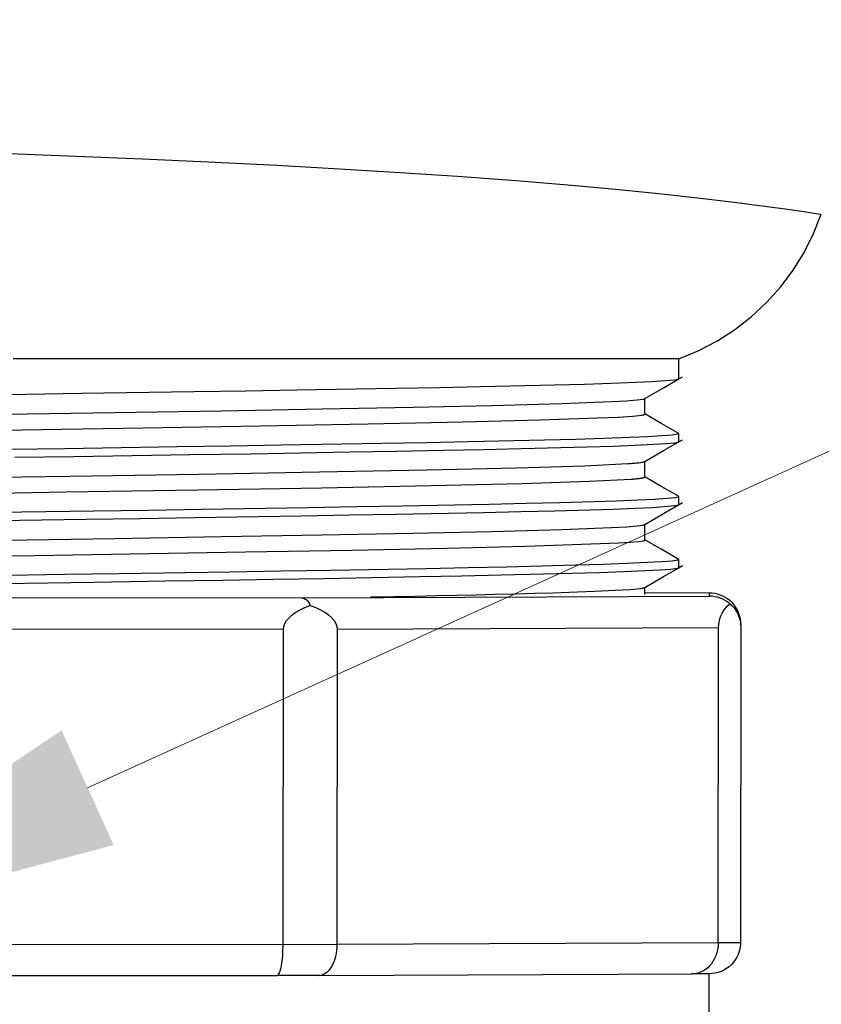
# Model space of a CAD drawing. Units: millimetres. Extents: x -210 to 210, y -148 to 148.
# Drawn here: x 92 to 99, y 73 to 81 of the extents above; entities that cross this region are included whole.
import ezdxf

# ---------------------------------------------------------------- set-up
doc = ezdxf.new("R2010")
doc.units = ezdxf.units.MM
doc.layers.add('Liniewidoków', color=7, linetype='Continuous', lineweight=0)
doc.layers.add('Tekst', color=174, linetype='Continuous', lineweight=0)

# ---------------------------------------------------------------- blocks, each defined once
blk = doc.blocks.new('*X16')
at = {"layer": 'Tekst', "color": 7, "linetype": 'Continuous', "lineweight": 15}
blk.add_line((92.9972, 74.8815), (106.4367, 80.9806), dxfattribs=at)
blk = doc.blocks.new('*X15')
at = {"layer": 'Tekst'}
blk.add_hatch(color=7, dxfattribs=at).paths.add_polyline_path([(90.2654, 73.6417), (92.7906, 75.3368), (93.2038, 74.4262)], flags=0)
at = {"layer": 'Tekst', "color": 7, "linetype": 'Continuous', "lineweight": 15}
blk.add_blockref('*X16', (0, 0), dxfattribs=at)

msp = doc.modelspace()

# ---------------------------------------------------------------- linework, layer by layer
at = {"layer": 'Liniewidoków', "color": 7, "linetype": 'Continuous', "lineweight": 30}
for p, q in [((92.37731, 79.91738), (92.90698, 79.8974)), ((92.90698, 79.8974), (93.43403, 79.87568)), ((93.43403, 79.87568), (93.95475, 79.85214)), ((93.95475, 79.85214), (94.50273, 79.82481)), ((94.50273, 79.82481), (94.99838, 79.79747)), ((94.99838, 79.79747), (95.4768, 79.76834)), ((95.4768, 79.76834), (95.9346, 79.73755)), ((95.9346, 79.73755), (96.39949, 79.70287)), ((96.39949, 79.70287), (96.80971, 79.66896)), ((96.80971, 79.66896), (97.18891, 79.6344)), ((97.18891, 79.6344), (97.53421, 79.59984)), ((97.53421, 79.59984), (97.86528, 79.56353)), ((97.86528, 79.56353), (98.13048, 79.53189)), ((98.13048, 79.53189), (98.35498, 79.50311)), ((98.35498, 79.50311), (98.53706, 79.47829)), ((98.53706, 79.47829), (98.68431, 79.45716)), ((98.68431, 79.45716), (98.81592, 79.43742)), ((98.76194, 79.28135), (98.82325, 79.43629)), ((98.81592, 79.43742), (98.82325, 79.43629)), ((98.68712, 79.13247), (98.76194, 79.28135)), ((98.59938, 78.99081), (98.68712, 79.13247)), ((98.49941, 78.8575), (98.59938, 78.99081)), ((98.388, 78.7336), (98.49941, 78.8575)), ((98.26603, 78.62007), (98.388, 78.7336)), ((98.13446, 78.51782), (98.26603, 78.62007)), ((97.99434, 78.42766), (98.13446, 78.51782)), ((97.84676, 78.35029), (97.99434, 78.42766)), ((97.69289, 78.28633), (92.40541, 78.28633)), ((97.6929, 78.28633), (97.84676, 78.35029)), ((97.6929, 78.13019), (97.6929, 78.28633)), ((97.57087, 78.05827), (97.67848, 78.12073)), ((97.58615, 78.11419), (97.65604, 78.12071)), ((97.65604, 78.12071), (97.69125, 78.12814)), ((97.67848, 78.12073), (97.72047, 78.1451)), ((97.69125, 78.12814), (97.6929, 78.13017)), ((94.25466, 78.03352), (94.65964, 78.04019)), ((94.65964, 78.04019), (95.44367, 78.05393)), ((95.44367, 78.05393), (95.79023, 78.06041)), ((95.79023, 78.06041), (96.11587, 78.067)), ((96.11587, 78.067), (96.70491, 78.0808)), ((96.70491, 78.0808), (96.9441, 78.0873)), ((96.9441, 78.0873), (97.15368, 78.09384)), ((97.15368, 78.09384), (97.48131, 78.10765)), ((97.42132, 77.97143), (97.57087, 78.05827)), ((97.48131, 78.10765), (97.58615, 78.11419)), ((92.07419, 78.00014), (92.51056, 78.00668)), ((92.51056, 78.00668), (92.94921, 78.01339)), ((92.94921, 78.01339), (93.83981, 78.02704)), ((93.83981, 78.02704), (94.25466, 78.03352)), ((97.27572, 77.95419), (97.3602, 77.96091)), ((97.3602, 77.96091), (97.38624, 77.96387)), ((97.38624, 77.96387), (97.40537, 77.96682)), ((97.40537, 77.96682), (97.41159, 77.96812)), ((97.41159, 77.96812), (97.41646, 77.96943)), ((97.41646, 77.96943), (97.41771, 77.96983)), ((97.41771, 77.96983), (97.41882, 77.97024)), ((97.41882, 77.97024), (97.41981, 77.97065)), ((97.41981, 77.97065), (97.42066, 77.97106)), ((97.42066, 77.97106), (97.42138, 77.97147)), ((97.42297, 77.84849), (97.42297, 77.9724)), ((94.06157, 77.87528), (94.85844, 77.88916)), ((94.85844, 77.88916), (95.5811, 77.90304)), ((95.5811, 77.90304), (96.20713, 77.91693)), ((96.20713, 77.91693), (96.76197, 77.9322)), ((96.76197, 77.9322), (97.1567, 77.94747)), ((97.1567, 77.94747), (97.27572, 77.95419)), ((92.34235, 77.84751), (93.2142, 77.86139)), ((93.2142, 77.86139), (94.06157, 77.87528)), ((96.59016, 77.802), (97.04688, 77.8175)), ((97.04688, 77.8175), (97.21003, 77.82525)), ((97.21003, 77.82525), (97.32786, 77.833)), ((97.32786, 77.833), (97.3992, 77.84075)), ((97.3992, 77.84075), (97.40479, 77.84171)), ((97.40479, 77.84171), (97.40963, 77.84268)), ((97.40963, 77.84268), (97.41372, 77.84365)), ((97.41372, 77.84365), (97.41707, 77.84462)), ((97.41707, 77.84462), (97.41819, 77.84501)), ((97.41819, 77.84501), (97.4192, 77.84539)), ((97.4192, 77.84539), (97.42009, 77.84578)), ((97.42009, 77.84578), (97.42086, 77.84617)), ((97.42086, 77.84617), (97.42151, 77.84656)), ((97.42151, 77.84656), (97.42174, 77.84671)), ((97.42174, 77.84671), (97.42195, 77.84687)), ((97.42195, 77.84687), (97.42213, 77.84702)), ((97.42213, 77.84702), (97.4223, 77.84718)), ((97.4223, 77.84718), (97.42245, 77.84733)), ((97.42245, 77.84733), (97.42258, 77.84749)), ((97.42258, 77.84749), (97.4227, 77.84764)), ((97.4227, 77.84764), (97.42276, 77.84775)), ((97.42276, 77.84775), (97.42282, 77.84785)), ((97.42282, 77.84785), (97.42287, 77.84796)), ((97.42287, 77.84796), (97.42291, 77.84807)), ((97.42291, 77.84807), (97.42294, 77.84817)), ((97.42294, 77.84817), (97.42296, 77.84828)), ((97.42296, 77.84828), (97.42297, 77.84839)), ((97.55718, 77.77197), (97.42297, 77.84957)), ((97.42297, 77.84839), (97.42297, 77.84849)), ((92.46904, 77.72452), (93.43874, 77.74001)), ((93.43874, 77.74001), (94.36937, 77.75551)), ((94.36937, 77.75551), (95.22564, 77.77101)), ((95.22564, 77.77101), (95.97553, 77.78651)), ((95.97553, 77.78651), (96.59016, 77.802)), ((97.68649, 77.69721), (97.55718, 77.77197)), ((91.61256, 77.71088), (92.46904, 77.72452)), ((97.09301, 77.65429), (96.87528, 77.64762)), ((97.44203, 77.66783), (97.09301, 77.65429)), ((97.55828, 77.67444), (97.44203, 77.66783)), ((97.6385, 77.6811), (97.55828, 77.67444)), ((97.6929, 77.69252), (97.6385, 77.6811)), ((97.69315, 77.69336), (97.68649, 77.69721)), ((97.6929, 77.63016), (97.6929, 77.69249)), ((92.81531, 77.57368), (92.37913, 77.56719)), ((93.70996, 77.5873), (92.81531, 77.57368)), ((94.13097, 77.59402), (93.70996, 77.5873)), ((94.53731, 77.60058), (94.13097, 77.59402)), ((95.33267, 77.61412), (94.53731, 77.60058)), ((95.68823, 77.62082), (95.33267, 77.61412)), ((96.01891, 77.62746), (95.68823, 77.62082)), ((96.62528, 77.64096), (96.01891, 77.62746)), ((96.14214, 77.5676), (96.4399, 77.5743)), ((96.4399, 77.5743), (96.9645, 77.58786)), ((96.87528, 77.64762), (96.62528, 77.64096)), ((96.9645, 77.58786), (97.16985, 77.5944)), ((97.16985, 77.5944), (97.34381, 77.60112)), ((97.34381, 77.60112), (97.594, 77.61475)), ((97.57091, 77.55832), (97.68648, 77.62541)), ((97.594, 77.61475), (97.66027, 77.62125)), ((97.66027, 77.62125), (97.69082, 77.62793)), ((97.68648, 77.62541), (97.72051, 77.64516)), ((97.69082, 77.62793), (97.69135, 77.62824)), ((97.69135, 77.62824), (97.6929, 77.63018)), ((92.41913, 77.50531), (92.88754, 77.51247)), ((92.88754, 77.51247), (93.35216, 77.51956)), ((93.35216, 77.51956), (93.80933, 77.52653)), ((93.80933, 77.52653), (94.29209, 77.53413)), ((94.29209, 77.53413), (95.08102, 77.54747)), ((95.08102, 77.54747), (95.44928, 77.554)), ((95.44928, 77.554), (95.82087, 77.56097)), ((95.82087, 77.56097), (96.14214, 77.5676)), ((97.42135, 77.47149), (97.57091, 77.55832)), ((95.69117, 77.40532), (96.40255, 77.42186)), ((96.40255, 77.42186), (96.94241, 77.43839)), ((96.94241, 77.43839), (97.28671, 77.45493)), ((97.28671, 77.45493), (97.29913, 77.4558)), ((97.29913, 77.4558), (97.31097, 77.45667)), ((97.31097, 77.45667), (97.32222, 77.45754)), ((97.32222, 77.45754), (97.33289, 77.45841)), ((97.33289, 77.45841), (97.34297, 77.45928)), ((97.34297, 77.45928), (97.35245, 77.46015)), ((97.35245, 77.46015), (97.36287, 77.46117)), ((97.36287, 77.46117), (97.37247, 77.4622)), ((97.37247, 77.4622), (97.38123, 77.46323)), ((97.38123, 77.46323), (97.38916, 77.46425)), ((97.38916, 77.46425), (97.39844, 77.46562)), ((97.39844, 77.46562), (97.40623, 77.46699)), ((97.40623, 77.46699), (97.41253, 77.46835)), ((97.41253, 77.46835), (97.4141, 77.46876)), ((97.4141, 77.46876), (97.41554, 77.46916)), ((97.41554, 77.46916), (97.41686, 77.46956)), ((97.41686, 77.46956), (97.41804, 77.46997)), ((97.41804, 77.46997), (97.4191, 77.47037)), ((97.4191, 77.47037), (97.42003, 77.47077)), ((97.42003, 77.47077), (97.42082, 77.47117)), ((97.42082, 77.47117), (97.42149, 77.47158)), ((97.42149, 77.47158), (97.42168, 77.4717)), ((97.42168, 77.4717), (97.42184, 77.47183)), ((97.42184, 77.47183), (97.422, 77.47195)), ((97.422, 77.47195), (97.42215, 77.47208)), ((97.42215, 77.47208), (97.42228, 77.4722)), ((97.42228, 77.4722), (97.42239, 77.47232)), ((97.42239, 77.47232), (97.4225, 77.47244)), ((97.4225, 77.47244), (97.42259, 77.47257)), ((97.42259, 77.47257), (97.42268, 77.47269)), ((97.42268, 77.47269), (97.42274, 77.4728)), ((97.42274, 77.4728), (97.42279, 77.47291)), ((97.42279, 77.47291), (97.42284, 77.47302)), ((97.42284, 77.47302), (97.42287, 77.47312)), ((97.42287, 77.47312), (97.4229, 77.47323)), ((97.4229, 77.47323), (97.42292, 77.47334)), ((97.42292, 77.47345), (97.42292, 77.47356)), ((97.42292, 77.47334), (97.42292, 77.47345)), ((97.42292, 77.34856), (97.42292, 77.4724)), ((91.81893, 77.33919), (92.8595, 77.35572)), ((92.8595, 77.35572), (93.88058, 77.37225)), ((93.88058, 77.37225), (94.83808, 77.38879)), ((94.83808, 77.38879), (95.69117, 77.40532)), ((97.34932, 77.33485), (97.35357, 77.33525)), ((97.35357, 77.33525), (97.3577, 77.33565)), ((97.3577, 77.33565), (97.3617, 77.33605)), ((97.3617, 77.33605), (97.36557, 77.33645)), ((97.36557, 77.33645), (97.37088, 77.33702)), ((97.37088, 77.33702), (97.37593, 77.33759)), ((97.37593, 77.33759), (97.38072, 77.33816)), ((97.38072, 77.33816), (97.38525, 77.33873)), ((97.38525, 77.33873), (97.38953, 77.3393)), ((97.38953, 77.3393), (97.39475, 77.34005)), ((97.39475, 77.34005), (97.39952, 77.34079)), ((97.39952, 77.34079), (97.40384, 77.34154)), ((97.40384, 77.34154), (97.40799, 77.34234)), ((97.40799, 77.34234), (97.41163, 77.34314)), ((97.41163, 77.34314), (97.41476, 77.34394)), ((97.41476, 77.34394), (97.41738, 77.34474)), ((97.41738, 77.34474), (97.41949, 77.34553)), ((97.41949, 77.34553), (97.42006, 77.34579)), ((97.42006, 77.34579), (97.42057, 77.34604)), ((97.42057, 77.34604), (97.42103, 77.34629)), ((97.42103, 77.34629), (97.42144, 77.34654)), ((97.42147, 77.35039), (97.42128, 77.35052)), ((97.42144, 77.34654), (97.4218, 77.3468)), ((97.42165, 77.35027), (97.42147, 77.35039)), ((97.42182, 77.35015), (97.42165, 77.35027)), ((97.4218, 77.3468), (97.42211, 77.34705)), ((97.42198, 77.35002), (97.42182, 77.35015)), ((97.42212, 77.3499), (97.42198, 77.35002)), ((97.42211, 77.34705), (97.42227, 77.34719)), ((97.42225, 77.34978), (97.42212, 77.3499)), ((97.42238, 77.34966), (97.42225, 77.34978)), ((97.42227, 77.34719), (97.4224, 77.34733)), ((97.42248, 77.34954), (97.42238, 77.34966)), ((97.4224, 77.34733), (97.42252, 77.34747)), ((97.42258, 77.34941), (97.42248, 77.34954)), ((97.42252, 77.34747), (97.42263, 77.34761)), ((97.42266, 77.34929), (97.42258, 77.34941)), ((97.42263, 77.34761), (97.42272, 77.34775)), ((97.42273, 77.34917), (97.42266, 77.34929)), ((97.42272, 77.34775), (97.42279, 77.34789)), ((97.42278, 77.34907), (97.42273, 77.34917)), ((97.42283, 77.34897), (97.42278, 77.34907)), ((97.42279, 77.34789), (97.42284, 77.34801)), ((97.42286, 77.34887), (97.42283, 77.34897)), ((97.42284, 77.34801), (97.42287, 77.34812)), ((97.42289, 77.34877), (97.42286, 77.34887)), ((97.42287, 77.34812), (97.4229, 77.34823)), ((97.42291, 77.34866), (97.42289, 77.34877)), ((97.4229, 77.34823), (97.42292, 77.34834)), ((97.42292, 77.34856), (97.42291, 77.34866)), ((97.55707, 77.27201), (97.42292, 77.34957)), ((97.42292, 77.34845), (97.42292, 77.34856)), ((97.42292, 77.34834), (97.42292, 77.34845)), ((93.87143, 77.2471), (94.85324, 77.26406)), ((94.85324, 77.26406), (95.72449, 77.28103)), ((95.72449, 77.28103), (96.44519, 77.29799)), ((96.44519, 77.29799), (96.98341, 77.31495)), ((96.98341, 77.31495), (97.31417, 77.33191)), ((97.31417, 77.33191), (97.31829, 77.33223)), ((97.31829, 77.33223), (97.32233, 77.33255)), ((97.32233, 77.33255), (97.32629, 77.33286)), ((97.32629, 77.33286), (97.33018, 77.33318)), ((97.33018, 77.33318), (97.33399, 77.3335)), ((97.33399, 77.3335), (97.33772, 77.33382)), ((97.33772, 77.33382), (97.34137, 77.33414)), ((97.34137, 77.33414), (97.34494, 77.33445)), ((97.34494, 77.33445), (97.34932, 77.33485)), ((97.68953, 77.19543), (97.55707, 77.27201)), ((92.10512, 77.21874), (92.82314, 77.23014)), ((92.82314, 77.23014), (93.87143, 77.2471)), ((97.66679, 77.18467), (97.49976, 77.17086)), ((97.69219, 77.1912), (97.66679, 77.18467)), ((97.69304, 77.1934), (97.68953, 77.19543)), ((97.6929, 77.19248), (97.69219, 77.1912)), ((97.6929, 77.1302), (97.6929, 77.19248)), ((94.74877, 77.104), (93.90449, 77.09042)), ((95.1343, 77.11058), (94.74877, 77.104)), ((95.49853, 77.11722), (95.1343, 77.11058)), ((96.18573, 77.1309), (95.49853, 77.11722)), ((96.47968, 77.13744), (96.18573, 77.1309)), ((96.74376, 77.14403), (96.47968, 77.13744)), ((97.19639, 77.1578), (96.74376, 77.14403)), ((97.16978, 77.09443), (97.34268, 77.1011)), ((97.36561, 77.16432), (97.19639, 77.1578)), ((97.34268, 77.1011), (97.48277, 77.10772)), ((97.49976, 77.17086), (97.36561, 77.16432)), ((97.48277, 77.10772), (97.66026, 77.12125)), ((97.57088, 77.05834), (97.68921, 77.12703)), ((97.66026, 77.12125), (97.69073, 77.12791)), ((97.68921, 77.12703), (97.72048, 77.14518)), ((97.69073, 77.12791), (97.69137, 77.12828)), ((97.69137, 77.12828), (97.6929, 77.13021)), ((93.04755, 77.07713), (92.1414, 77.0636)), ((93.48118, 77.08375), (93.04755, 77.07713)), ((93.41732, 77.02053), (93.84481, 77.02705)), ((93.90449, 77.09042), (93.48118, 77.08375)), ((93.84481, 77.02705), (94.69292, 77.04082)), ((94.69292, 77.04082), (95.0783, 77.04741)), ((95.0783, 77.04741), (95.44793, 77.05394)), ((95.44793, 77.05394), (96.14204, 77.06763)), ((96.14204, 77.06763), (96.43785, 77.07427)), ((96.43785, 77.07427), (96.70794, 77.08084)), ((96.70794, 77.08084), (97.16978, 77.09443)), ((97.42132, 76.9715), (97.57088, 77.05834)), ((92.07938, 77.00019), (92.98584, 77.01399)), ((92.98584, 77.01399), (93.41732, 77.02053)), ((96.76162, 76.93218), (97.15634, 76.94746)), ((97.15634, 76.94746), (97.27557, 76.95418)), ((97.27557, 76.95418), (97.36018, 76.9609)), ((97.36018, 76.9609), (97.3862, 76.96385)), ((97.3862, 76.96385), (97.40528, 76.96681)), ((97.40528, 76.96681), (97.41147, 76.96811)), ((97.41147, 76.96811), (97.41633, 76.96941)), ((97.41633, 76.96941), (97.41758, 76.96982)), ((97.41758, 76.96982), (97.4187, 76.97023)), ((97.4187, 76.97023), (97.41968, 76.97064)), ((97.41968, 76.97064), (97.42053, 76.97105)), ((97.42053, 76.97105), (97.42125, 76.97146)), ((97.42125, 76.97146), (97.42145, 76.97158)), ((97.42145, 76.97158), (97.42163, 76.97171)), ((97.42163, 76.97171), (97.42181, 76.97184)), ((97.42181, 76.97184), (97.42196, 76.97196)), ((97.42196, 76.97196), (97.42211, 76.97209)), ((97.42211, 76.97209), (97.42224, 76.97222)), ((97.42224, 76.97222), (97.42236, 76.97234)), ((97.42236, 76.97234), (97.42247, 76.97246)), ((97.42247, 76.97246), (97.42256, 76.97259)), ((97.42256, 76.97259), (97.42264, 76.97271)), ((97.42264, 76.97271), (97.42271, 76.97284)), ((97.42271, 76.97284), (97.42277, 76.97296)), ((97.42277, 76.97296), (97.42281, 76.97309)), ((97.42281, 76.97309), (97.42284, 76.97319)), ((97.42284, 76.97319), (97.42286, 76.97328)), ((97.42286, 76.97328), (97.42287, 76.97338)), ((97.42287, 76.97338), (97.42288, 76.97348)), ((97.42288, 76.8756), (97.42288, 76.9724)), ((93.21322, 76.86138), (94.06062, 76.87526)), ((94.06062, 76.87526), (94.85764, 76.88914)), ((94.85764, 76.88914), (95.58041, 76.90303)), ((95.58041, 76.90303), (96.20648, 76.91691)), ((96.20648, 76.91691), (96.76162, 76.93218)), ((97.42288, 76.84848), (97.42288, 76.8756)), ((92.34135, 76.84749), (93.21322, 76.86138)), ((95.85056, 76.78373), (96.47785, 76.79886)), ((96.47785, 76.79886), (97.21446, 76.82549)), ((97.21446, 76.82549), (97.30681, 76.83135)), ((97.30681, 76.83135), (97.37261, 76.83721)), ((97.37261, 76.83721), (97.39299, 76.83979)), ((97.39299, 76.83979), (97.40809, 76.84237)), ((97.40809, 76.84237), (97.41044, 76.84287)), ((97.41044, 76.84287), (97.41259, 76.84338)), ((97.41259, 76.84338), (97.41453, 76.84389)), ((97.41453, 76.84389), (97.41627, 76.84439)), ((97.41627, 76.84439), (97.4178, 76.8449)), ((97.4178, 76.8449), (97.41913, 76.84541)), ((97.41913, 76.84541), (97.42026, 76.84591)), ((97.42026, 76.84591), (97.42119, 76.84642)), ((97.42119, 76.84642), (97.4214, 76.84655)), ((97.4214, 76.84655), (97.42159, 76.84668)), ((97.42159, 76.84668), (97.42177, 76.84681)), ((97.42177, 76.84681), (97.42193, 76.84693)), ((97.42193, 76.84693), (97.42208, 76.84706)), ((97.42208, 76.84706), (97.42222, 76.84719)), ((97.42222, 76.84719), (97.42234, 76.84732)), ((97.42234, 76.84732), (97.42245, 76.84745)), ((97.42245, 76.84745), (97.42255, 76.84757)), ((97.42255, 76.84757), (97.42263, 76.8477)), ((97.42263, 76.8477), (97.42271, 76.84783)), ((97.42271, 76.84783), (97.42276, 76.84795)), ((97.42276, 76.84795), (97.42281, 76.84808)), ((97.42281, 76.84808), (97.42284, 76.84818)), ((97.42284, 76.84818), (97.42286, 76.84828)), ((97.42286, 76.84828), (97.42287, 76.84838)), ((97.42287, 76.84838), (97.42288, 76.84848)), ((97.55687, 76.77211), (97.42288, 76.84958)), ((91.81573, 76.71413), (92.57756, 76.72624)), ((92.57756, 76.72624), (93.33538, 76.73834)), ((93.33538, 76.73834), (94.25048, 76.75347)), ((94.25048, 76.75347), (95.09903, 76.7686)), ((95.09903, 76.7686), (95.85056, 76.78373)), ((97.67829, 76.70192), (97.55687, 76.77211)), ((96.32401, 76.63386), (96.01787, 76.62739)), ((96.87291, 76.64763), (96.32401, 76.63386)), ((97.09235, 76.65428), (96.87291, 76.64763)), ((97.27824, 76.66075), (97.09235, 76.65428)), ((97.55728, 76.67443), (97.27824, 76.66075)), ((97.6383, 76.68113), (97.55728, 76.67443)), ((97.68298, 76.68765), (97.6383, 76.68113)), ((97.67266, 76.61745), (97.72039, 76.64515)), ((97.69285, 76.6935), (97.67829, 76.70192)), ((97.6929, 76.69245), (97.68298, 76.68765)), ((97.6929, 76.63018), (97.6929, 76.6925)), ((92.8139, 76.57361), (92.37471, 76.56708)), ((93.24731, 76.58016), (92.8139, 76.57361)), ((94.12679, 76.59396), (93.24731, 76.58016)), ((94.53602, 76.60049), (94.12679, 76.59396)), ((94.92789, 76.607), (94.53602, 76.60049)), ((94.87311, 76.54388), (95.6358, 76.55739)), ((95.68475, 76.62081), (94.92789, 76.607)), ((95.6358, 76.55739), (95.97004, 76.56403)), ((96.01787, 76.62739), (95.68475, 76.62081)), ((95.97004, 76.56403), (96.28203, 76.57073)), ((96.28203, 76.57073), (96.83938, 76.58426)), ((96.83938, 76.58426), (97.06185, 76.59084)), ((97.06185, 76.59084), (97.25379, 76.59755)), ((97.25379, 76.59755), (97.54295, 76.61116)), ((97.4212, 76.47146), (97.57077, 76.55831)), ((97.54295, 76.61116), (97.62856, 76.61766)), ((97.57077, 76.55831), (97.67266, 76.61745)), ((97.62856, 76.61766), (97.67881, 76.62436)), ((97.67881, 76.62436), (97.69132, 76.62828)), ((97.69132, 76.62828), (97.6929, 76.63023)), ((92.31258, 76.50374), (93.04866, 76.51494)), ((93.04866, 76.51494), (93.18591, 76.51702)), ((93.18591, 76.51702), (93.61604, 76.52352)), ((93.61604, 76.52352), (94.06793, 76.53056)), ((94.06793, 76.53056), (94.47625, 76.53722)), ((94.47625, 76.53722), (94.87311, 76.54388)), ((94.69877, 76.38849), (97.93524, 76.40242)), ((95.24458, 76.39637), (95.42497, 76.39989)), ((95.42497, 76.39989), (95.59941, 76.40342)), ((95.59941, 76.40342), (95.76754, 76.40694)), ((95.76754, 76.40694), (95.92906, 76.41047)), ((95.92906, 76.41047), (96.08369, 76.41399)), ((96.08369, 76.41399), (96.23115, 76.41751)), ((96.23115, 76.41751), (96.39534, 76.42167)), ((96.39534, 76.42167), (96.5487, 76.42582)), ((96.5487, 76.42582), (96.69075, 76.42997)), ((96.69075, 76.42997), (96.82104, 76.43413)), ((96.82104, 76.43413), (97.02348, 76.44154)), ((97.02348, 76.44154), (97.18599, 76.44896)), ((97.18599, 76.44896), (97.30718, 76.45638)), ((97.30718, 76.45638), (97.3857, 76.46379)), ((97.3857, 76.46379), (97.38817, 76.46412)), ((97.38817, 76.46412), (97.39055, 76.46445)), ((97.39055, 76.46445), (97.39285, 76.46478)), ((97.39285, 76.46478), (97.39506, 76.4651)), ((97.39506, 76.4651), (97.39719, 76.46543)), ((97.39719, 76.46543), (97.3992, 76.46575)), ((97.3992, 76.46575), (97.40113, 76.46608)), ((97.40113, 76.46608), (97.40297, 76.4664)), ((97.40297, 76.4664), (97.40473, 76.46672)), ((97.40473, 76.46672), (97.40711, 76.46718)), ((97.40711, 76.46718), (97.40932, 76.46764)), ((97.40932, 76.46764), (97.41136, 76.4681)), ((97.41136, 76.4681), (97.41323, 76.46856)), ((97.41323, 76.46856), (97.41494, 76.46902)), ((97.41494, 76.46902), (97.41546, 76.46917)), ((97.41546, 76.46917), (97.41596, 76.46932)), ((97.41596, 76.46932), (97.41644, 76.46947)), ((97.41644, 76.46947), (97.4169, 76.46962)), ((97.4169, 76.46962), (97.41735, 76.46977)), ((97.41735, 76.46977), (97.41777, 76.46991)), ((97.41777, 76.46991), (97.41818, 76.47006)), ((97.41818, 76.47006), (97.41857, 76.47021)), ((97.41857, 76.47021), (97.41894, 76.47035)), ((97.41894, 76.47035), (97.41944, 76.47056)), ((97.41944, 76.47056), (97.41991, 76.47077)), ((97.41991, 76.47077), (97.42034, 76.47098)), ((97.42034, 76.47098), (97.42074, 76.47119)), ((97.42074, 76.47119), (97.4211, 76.4714)), ((97.4211, 76.4714), (97.42131, 76.47153)), ((97.42131, 76.47153), (97.42151, 76.47167)), ((97.42151, 76.47167), (97.42169, 76.4718)), ((97.42169, 76.4718), (97.42186, 76.47193)), ((97.42186, 76.47193), (97.42202, 76.47206)), ((97.42202, 76.47206), (97.42216, 76.47219)), ((97.42216, 76.47219), (97.42228, 76.47232)), ((97.42228, 76.47232), (97.4224, 76.47245)), ((97.4224, 76.47245), (97.4225, 76.47258)), ((97.4225, 76.47258), (97.42258, 76.47271)), ((97.42258, 76.47271), (97.42266, 76.47284)), ((97.42266, 76.47284), (97.42272, 76.47297)), ((97.42272, 76.47297), (97.42276, 76.4731)), ((97.42276, 76.4731), (97.42279, 76.4732)), ((97.42279, 76.4732), (97.42281, 76.4733)), ((97.42281, 76.4733), (97.42282, 76.4734)), ((97.42282, 76.4734), (97.42282, 76.47351)), ((97.42282, 76.41526), (97.42282, 76.47241)), ((97.93524, 76.42679), (97.42282, 76.43004)), ((97.95718, 76.42585), (97.93524, 76.42679)), ((97.93524, 76.40242), (97.93524, 76.42679)), ((97.95718, 76.40139), (97.93524, 76.40242)), ((97.97895, 76.42299), (97.95718, 76.42585)), ((97.97895, 76.39843), (97.95718, 76.40139)), ((98.00037, 76.41823), (97.97895, 76.42299)), ((98.00037, 76.39358), (97.97895, 76.39843)), ((98.02129, 76.41161), (98.00037, 76.41823)), ((98.04155, 76.40318), (98.02129, 76.41161)), ((98.06099, 76.393), (98.04155, 76.40318)), ((90.12172, 76.39315), (94.69877, 76.38849)), ((94.69877, 76.38849), (94.70786, 76.3874)), ((94.70786, 76.3874), (94.71687, 76.38439)), ((94.71687, 76.38439), (94.72575, 76.37948)), ((94.72312, 76.3118), (94.76566, 76.3283)), ((94.72575, 76.37948), (94.73441, 76.37271)), ((94.73441, 76.37271), (94.74279, 76.36414)), ((94.74279, 76.36414), (94.75084, 76.35382)), ((94.75084, 76.35382), (94.75848, 76.34185)), ((94.75848, 76.34185), (94.76566, 76.3283)), ((94.76566, 76.3283), (94.80816, 76.31191)), ((98.02129, 76.38686), (98.00037, 76.39358)), ((98.04155, 76.37834), (98.02129, 76.38686)), ((98.06099, 76.36807), (98.04155, 76.37834)), ((98.07945, 76.38115), (98.06099, 76.393)), ((98.07945, 76.35614), (98.06099, 76.36807)), ((98.0632, 76.30773), (98.07916, 76.32599)), ((98.07916, 76.32599), (98.09679, 76.34264)), ((98.09679, 76.36772), (98.07945, 76.38115)), ((98.09679, 76.34264), (98.07945, 76.35614)), ((98.11439, 76.35103), (98.09679, 76.36772)), ((98.09679, 76.34264), (98.11439, 76.3264)), ((98.13032, 76.33275), (98.11439, 76.35103)), ((98.11439, 76.3264), (98.13032, 76.30853)), ((98.14444, 76.31303), (98.13032, 76.33275)), ((94.59651, 76.23142), (94.621, 76.25331)), ((94.621, 76.25331), (94.65045, 76.27414)), ((94.65045, 76.27414), (94.68459, 76.29369)), ((94.68459, 76.29369), (94.72312, 76.3118)), ((94.80816, 76.31191), (94.84665, 76.29389)), ((94.84665, 76.29389), (94.88075, 76.27441)), ((94.88075, 76.27441), (94.91016, 76.25366)), ((94.91016, 76.25366), (94.9346, 76.23182)), ((98.01867, 76.2223), (98.02668, 76.24513)), ((98.02668, 76.24513), (98.03683, 76.26712)), ((98.03683, 76.26712), (98.04904, 76.28805)), ((98.04904, 76.28805), (98.0632, 76.30773)), ((98.13032, 76.30853), (98.14444, 76.28918)), ((98.15661, 76.29208), (98.14444, 76.31303)), ((98.14444, 76.28918), (98.15661, 76.26853)), ((98.16672, 76.27007), (98.15661, 76.29208)), ((98.15661, 76.26853), (98.16672, 76.24679)), ((98.17467, 76.24722), (98.16672, 76.27007)), ((98.16672, 76.24679), (98.17467, 76.22415)), ((98.1804, 76.22374), (98.17467, 76.24722)), ((94.5549, 76.16138), (94.56331, 76.18524)), ((94.56331, 76.18524), (94.57723, 76.20866)), ((94.57723, 76.20866), (94.59651, 76.23142)), ((94.9346, 76.23182), (94.95384, 76.20911)), ((94.95384, 76.20911), (94.96771, 76.18572)), ((94.96771, 76.18572), (94.97607, 76.16188)), ((98.00821, 76.15086), (98.0094, 76.17494)), ((98.0094, 76.17494), (98.0129, 76.19883)), ((98.0129, 76.19883), (98.01867, 76.2223)), ((98.17467, 76.22415), (98.1804, 76.20081)), ((98.18385, 76.19985), (98.1804, 76.22374)), ((98.1804, 76.20081), (98.18385, 76.17701)), ((98.18499, 76.17576), (98.18385, 76.19985)), ((98.18385, 76.17701), (98.18499, 76.15295)), ((98.18499, 76.17576), (98.18499, 76.15295)), ((94.55207, 76.13731), (90.26791, 76.14168)), ((94.54953, 73.63735), (94.55207, 76.13731)), ((94.55207, 76.13731), (94.5549, 76.16138)), ((94.97607, 76.16188), (94.97885, 76.13782)), ((94.97885, 76.13782), (94.9763, 73.63785)), ((98.00821, 76.15086), (94.97885, 76.13782)), ((98.00566, 73.6509), (98.00821, 76.15086)), ((98.18499, 76.15295), (98.18244, 73.65299)), ((90.26536, 73.64171), (94.54953, 73.63735)), ((94.54756, 73.56899), (94.54863, 73.59143)), ((94.54863, 73.59143), (94.54929, 73.61429)), ((94.54929, 73.61429), (94.54953, 73.63735)), ((94.54953, 73.63735), (94.9763, 73.63785)), ((94.97353, 73.58911), (94.97013, 73.56534)), ((94.97559, 73.61336), (94.97353, 73.58911)), ((94.9763, 73.63785), (94.97559, 73.61336)), ((94.9763, 73.63785), (98.00566, 73.6509)), ((97.9975, 73.58252), (97.99126, 73.56065)), ((98.00201, 73.60498), (97.9975, 73.58252)), ((98.00474, 73.62783), (98.00201, 73.60498)), ((98.00566, 73.6509), (98.00474, 73.62783)), ((98.00566, 73.6509), (98.18244, 73.65299)), ((98.17759, 73.60423), (98.1716, 73.58044)), ((98.18121, 73.62849), (98.17759, 73.60423)), ((98.18244, 73.65299), (98.18121, 73.62849)), ((94.53933, 73.48697), (94.54194, 73.50595)), ((94.54194, 73.50595), (94.5442, 73.52606)), ((94.5442, 73.52606), (94.54608, 73.54713)), ((94.54608, 73.54713), (94.54756, 73.56899)), ((94.95946, 73.52016), (94.95229, 73.49918)), ((94.96542, 73.54228), (94.95946, 73.52016)), ((94.97013, 73.56534), (94.96542, 73.54228)), ((97.97378, 73.51943), (97.9627, 73.50044)), ((97.98333, 73.53956), (97.97378, 73.51943)), ((97.99126, 73.56065), (97.98333, 73.53956)), ((98.14017, 73.51418), (98.12553, 73.49451)), ((98.1528, 73.5352), (98.14017, 73.51418)), ((98.16331, 73.55736), (98.1528, 73.5352)), ((98.1716, 73.58044), (98.16331, 73.55736)), ((94.52576, 73.42545), (94.52956, 73.4384)), ((94.52956, 73.4384), (94.53311, 73.45305)), ((94.53311, 73.45305), (94.53638, 73.46929)), ((94.53638, 73.46929), (94.53933, 73.48697)), ((94.91315, 73.43056), (94.90122, 73.41805)), ((94.92433, 73.44507), (94.91315, 73.43056)), ((94.93464, 73.46145), (94.92433, 73.44507)), ((94.944, 73.47955), (94.93464, 73.46145)), ((94.95229, 73.49918), (94.944, 73.47955)), ((97.88797, 73.42765), (97.87005, 73.4184)), ((97.90508, 73.4388), (97.88797, 73.42765)), ((97.92124, 73.45178), (97.90508, 73.4388)), ((97.93632, 73.46646), (97.92124, 73.45178)), ((97.95018, 73.48273), (97.93632, 73.46646)), ((97.9627, 73.50044), (97.95018, 73.48273)), ((98.05006, 73.43279), (98.02788, 73.42234)), ((98.07112, 73.44535), (98.05006, 73.43279)), ((98.09084, 73.45993), (98.07112, 73.44535)), ((98.10904, 73.47637), (98.09084, 73.45993)), ((98.12553, 73.49451), (98.10904, 73.47637)), ((90.31457, 73.393), (94.49981, 73.38873)), ((94.49954, 73.38873), (94.50413, 73.38967)), ((94.83443, 73.38913), (94.49954, 73.38873)), ((94.50413, 73.38967), (94.50868, 73.39274)), ((94.50868, 73.39274), (94.51316, 73.3979)), ((94.51316, 73.3979), (94.51752, 73.40512)), ((94.51752, 73.40512), (94.52173, 73.41433)), ((94.52173, 73.41433), (94.52576, 73.42545)), ((94.84832, 73.39021), (94.83443, 73.38913)), ((94.8355, 73.38913), (97.79506, 73.40187)), ((94.86207, 73.39369), (94.84832, 73.39021)), ((94.87555, 73.39953), (94.86207, 73.39369)), ((94.88865, 73.40767), (94.87555, 73.39953)), ((94.90122, 73.41805), (94.88865, 73.40767)), ((97.93219, 73.40351), (97.79347, 73.40187)), ((97.81303, 73.40285), (97.79347, 73.40187)), ((97.83242, 73.40595), (97.81303, 73.40285)), ((97.85148, 73.41115), (97.83242, 73.40595)), ((97.87005, 73.4184), (97.85148, 73.41115)), ((97.93093, 72.16169), (97.9322, 73.40351)), ((97.95669, 73.40466), (97.93219, 73.40351)), ((97.98096, 73.40821), (97.95669, 73.40466)), ((98.00477, 73.41412), (97.98096, 73.40821)), ((98.02788, 73.42234), (98.00477, 73.41412))]:
    msp.add_line(p, q, dxfattribs=at)

# ---------------------------------------------------------------- block references
at = {"layer": 'Tekst'}
msp.add_blockref('*X15', (0, 0), dxfattribs=at)

doc.saveas('drawing.dxf')
